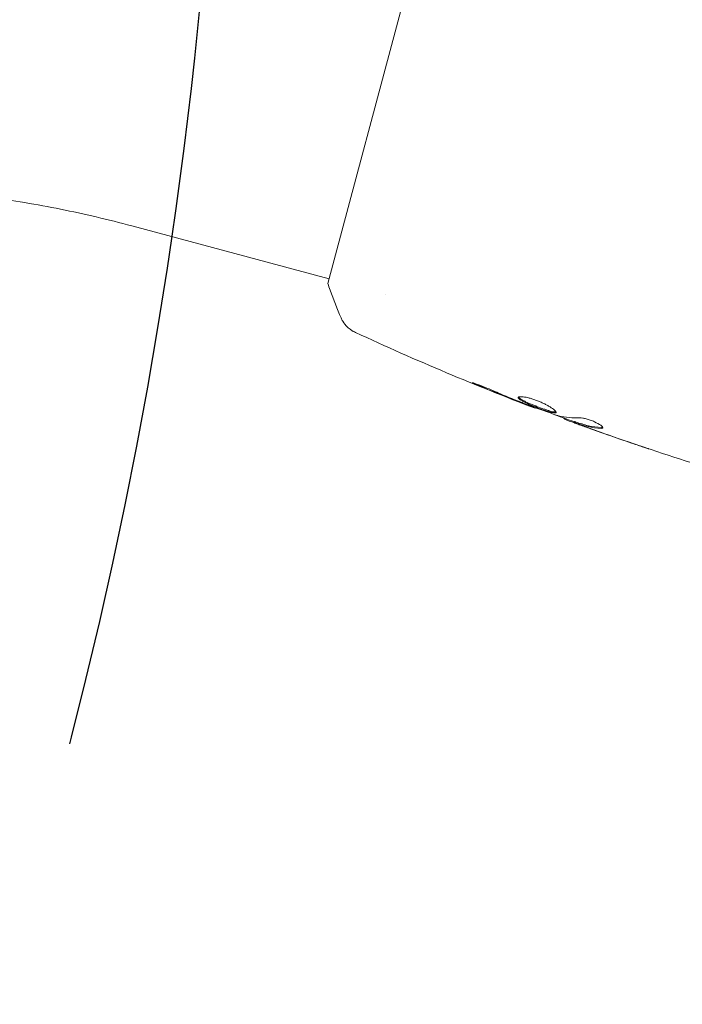
# Model space of a CAD drawing. Units: millimetres. Extents: x -3865 to 2908, y -4285 to 3137.
# Drawn here: x -1866 to -1797, y -1407 to -1305 of the extents above; entities that cross this region are included whole.
import ezdxf

# ---------------------------------------------------------------- set-up
doc = ezdxf.new("R2010")
doc.units = ezdxf.units.MM
doc.header["$LTSCALE"] = 20
doc.linetypes.add('HIDDEN', pattern=[9.525, 6.35, -3.175])
for name, color, linetype in [('2d', 230, 'Continuous'), ('EN-Free_Space', 10, 'HIDDEN'), ('EN-Free_Space_Hatch', 10, 'HIDDEN')]:
    doc.layers.add(name, color=color, linetype=linetype)

msp = doc.modelspace()

# ---------------------------------------------------------------- hatches: boundary and pattern name
at = {"layer": 'EN-Free_Space_Hatch'}
h = msp.add_hatch(dxfattribs=at)
h.set_pattern_fill('ANSI31', color=256, scale=100)
edge = h.paths.add_edge_path()
edge.add_arc((-2344.82, -1254.56), 500, 0, 360)
edge = h.paths.add_edge_path()
edge.add_arc((566.94, -2784.78), 1000, 270, 360)
edge.add_line((1566.94, -2784.78), (1566.94, -686.77))
edge.add_arc((566.94, -686.77), 1000, 0, 90)
edge.add_arc((566.94, -686.77), 1000, 90, 180)
edge.add_line((-433.06, -686.77), (-433.06, -2784.78))
edge.add_arc((566.94, -2784.78), 1000, 180, 270)

# ---------------------------------------------------------------- linework, layer by layer
at = {"layer": '2d', "lineweight": 0}
for p, q in [((-1833.83, -1332.27), (-1823.74, -1294.6)), ((-1854.25, -1326.28), (-1833.7, -1331.79)), ((-1827.77, -1333.38), (-1827.77, -1333.38)), ((-1812.21, -1345.21), (-1812.23, -1345.28)), ((-1809.12, -1346.34), (-1809.15, -1346.43)), ((-1808.13, -1346.66), (-1808.16, -1346.76))]:
    msp.add_line(p, q, dxfattribs=at)
for points, knots in [([(-1854.25, -1326.28), (-1856.71, -1325.63), (-1859.19, -1325.05), (-1864.15, -1324.05), (-1866.64, -1323.63), (-1871.6, -1322.97), (-1874.07, -1322.72), (-1878.96, -1322.39), (-1881.38, -1322.31), (-1886.14, -1322.32), (-1888.48, -1322.4), (-1890.76, -1322.57)], [1.398465, 1.398465, 1.398465, 1.398465, 1.4967342, 1.4967342, 1.5950034, 1.5950034, 1.6932726, 1.6932726, 1.7915418, 1.7915418, 1.889811, 1.889811, 1.889811, 1.889811]), ([(-1832.45, -1335.87), (-1832.86, -1334.95), (-1833.24, -1333.97), (-1833.67, -1332.75), (-1833.75, -1332.51), (-1833.83, -1332.27)], [0, 0, 0, 0, 3.150023, 3.150023, 3.901435, 3.901435, 3.901435, 3.901435]), ([(-1830.96, -1337.38), (-1831.03, -1337.35), (-1831.1, -1337.31), (-1831.25, -1337.23), (-1831.34, -1337.17), (-1831.55, -1337.03), (-1831.67, -1336.93), (-1831.97, -1336.64), (-1832.13, -1336.44), (-1832.34, -1336.1), (-1832.4, -1335.99), (-1832.45, -1335.87)], [0, 0, 0, 0, 0.281105, 0.281105, 0.591987, 0.591987, 1.075535, 1.075535, 1.846945, 1.846945, 2.242897, 2.242897, 2.242897, 2.242897]), ([(-1830.96, -1337.38), (-1830.96, -1337.38), (-1830.96, -1337.38), (-1830.96, -1337.38), (-1830.96, -1337.38), (-1830.96, -1337.38)], [0.00233076317, 0.00233076317, 0.00233076317, 0.00233076317, 0.00233614505, 0.00233614505, 0.00234572328, 0.00234572328, 0.00234572328, 0.00234572328]), ([(-1812.23, -1345.28), (-1815.32, -1344.1), (-1818.4, -1342.86), (-1824.64, -1340.24), (-1827.82, -1338.84), (-1830.96, -1337.38)], [0, 0, 0, 0, 10.001335, 10.001335, 20.470445, 20.470445, 20.470445, 20.470445]), ([(-1818.02, -1342.96), (-1818.17, -1342.9), (-1818.31, -1342.84), (-1818.49, -1342.76), (-1818.54, -1342.74), (-1818.63, -1342.7), (-1818.67, -1342.68), (-1818.77, -1342.64), (-1818.8, -1342.62), (-1818.8, -1342.61), (-1818.76, -1342.62), (-1818.67, -1342.65), (-1818.63, -1342.66), (-1818.53, -1342.69), (-1818.48, -1342.71), (-1818.36, -1342.75), (-1818.29, -1342.77), (-1818.15, -1342.82), (-1818.08, -1342.85), (-1817.69, -1343), (-1817.33, -1343.14), (-1817.02, -1343.27)], [0, 0, 0, 0, 0.000536546, 0.000536546, 0.000804819, 0.000804819, 0.001073092, 0.001073092, 0.001609638, 0.001609638, 0.002146183, 0.002146183, 0.002414456, 0.002414456, 0.002682729, 0.002682729, 0.002951002, 0.002951002, 0.003219275, 0.003219275, 0.004292367, 0.004292367, 0.004292367, 0.004292367]), ([(-1817.02, -1343.27), (-1816.5, -1343.5), (-1815.97, -1343.73), (-1814.92, -1344.17), (-1814.39, -1344.38), (-1813.85, -1344.59)], [0, 0, 0, 0, 0.001845834, 0.001845834, 0.003691668, 0.003691668, 0.003691668, 0.003691668]), ([(-1813.99, -1344.16), (-1813.98, -1344.11), (-1813.91, -1344.09), (-1813.69, -1344.07), (-1813.53, -1344.08), (-1813.24, -1344.12), (-1813.13, -1344.14), (-1812.9, -1344.2), (-1812.78, -1344.23), (-1812.54, -1344.3), (-1812.41, -1344.34), (-1812.15, -1344.43), (-1812.02, -1344.48), (-1811.76, -1344.59), (-1811.63, -1344.64), (-1811.39, -1344.76), (-1811.26, -1344.82), (-1811.04, -1344.93), (-1810.93, -1344.99), (-1810.73, -1345.11), (-1810.63, -1345.17), (-1810.38, -1345.33), (-1810.25, -1345.44), (-1810.08, -1345.6), (-1810.04, -1345.67), (-1810.05, -1345.71)], [0.006617599, 0.006617599, 0.006617599, 0.006617599, 0.007449314, 0.007449314, 0.008281029, 0.008281029, 0.008696886, 0.008696886, 0.009112744, 0.009112744, 0.009528601, 0.009528601, 0.009944458, 0.009944458, 0.010360316, 0.010360316, 0.010776173, 0.010776173, 0.011192031, 0.011192031, 0.011607888, 0.011607888, 0.012439603, 0.012439603, 0.013271318, 0.013271318, 0.013271318, 0.013271318]), ([(-1810.05, -1345.71), (-1810.06, -1345.73), (-1810.08, -1345.75), (-1810.14, -1345.76), (-1810.18, -1345.76), (-1810.29, -1345.76), (-1810.35, -1345.75), (-1810.5, -1345.72), (-1810.59, -1345.69), (-1810.87, -1345.62), (-1811.1, -1345.54), (-1811.46, -1345.42), (-1811.59, -1345.37), (-1811.84, -1345.28), (-1811.97, -1345.23), (-1812.23, -1345.13), (-1812.36, -1345.08), (-1812.61, -1344.98), (-1812.73, -1344.93), (-1813.09, -1344.77), (-1813.3, -1344.68), (-1813.56, -1344.54), (-1813.64, -1344.49), (-1813.77, -1344.41), (-1813.83, -1344.37), (-1813.92, -1344.3), (-1813.95, -1344.27), (-1813.99, -1344.21), (-1813.99, -1344.18), (-1813.99, -1344.16)], [0, 0, 0, 0, 0.0004136, 0.0004136, 0.0008272, 0.0008272, 0.0012408, 0.0012408, 0.0016544, 0.0016544, 0.0024816, 0.0024816, 0.0028952, 0.0028952, 0.0033088, 0.0033088, 0.0037224, 0.0037224, 0.004136, 0.004136, 0.0049632, 0.0049632, 0.0053768, 0.0053768, 0.0057904, 0.0057904, 0.006203999, 0.006203999, 0.006617599, 0.006617599, 0.006617599, 0.006617599]), ([(-1813.95, -1344.12), (-1813.95, -1344.12), (-1813.95, -1344.13), (-1813.92, -1344.17), (-1813.89, -1344.2), (-1813.76, -1344.31), (-1813.62, -1344.39), (-1813.36, -1344.53), (-1813.26, -1344.58), (-1813.05, -1344.68), (-1812.94, -1344.73), (-1812.71, -1344.83), (-1812.58, -1344.88), (-1812.33, -1344.98), (-1812.21, -1345.03), (-1811.82, -1345.18), (-1811.56, -1345.28), (-1811.19, -1345.4), (-1811.08, -1345.44), (-1810.86, -1345.51), (-1810.75, -1345.54), (-1810.56, -1345.6), (-1810.48, -1345.62), (-1810.33, -1345.65), (-1810.26, -1345.66), (-1810.14, -1345.67), (-1810.09, -1345.66), (-1810.06, -1345.65)], [0.006959302, 0.006959302, 0.006959302, 0.006959302, 0.007065717, 0.007065717, 0.007479037, 0.007479037, 0.008305676, 0.008305676, 0.008718996, 0.008718996, 0.009132316, 0.009132316, 0.009545635, 0.009545635, 0.009958955, 0.009958955, 0.010785595, 0.010785595, 0.011198915, 0.011198915, 0.011612234, 0.011612234, 0.012025554, 0.012025554, 0.012438874, 0.012438874, 0.012937835, 0.012937835, 0.012937835, 0.012937835]), ([(-1812.23, -1345.28), (-1812.23, -1345.28), (-1812.25, -1345.27), (-1812.34, -1345.23), (-1812.41, -1345.2), (-1812.59, -1345.13), (-1812.7, -1345.09), (-1812.96, -1344.99), (-1813.11, -1344.93), (-1813.27, -1344.87)], [0, 0, 0, 0, 0.000630412, 0.000630412, 0.001260825, 0.001260825, 0.001891237, 0.001891237, 0.00252165, 0.00252165, 0.00252165, 0.00252165]), ([(-1813.18, -1344.85), (-1812.65, -1345.05), (-1812.11, -1345.25), (-1811.04, -1345.64), (-1810.5, -1345.83), (-1809.96, -1346.02)], [0, 0, 0, 0, 0.00190427, 0.00190427, 0.003808539, 0.003808539, 0.003808539, 0.003808539]), ([(-1809.13, -1346.38), (-1809.13, -1346.37), (-1809.14, -1346.37), (-1809.18, -1346.35), (-1809.21, -1346.34), (-1809.29, -1346.3), (-1809.33, -1346.28), (-1809.44, -1346.23), (-1809.51, -1346.2), (-1809.6, -1346.16), (-1809.62, -1346.16), (-1809.64, -1346.15)], [0, 0, 0, 0, 0.00032099, 0.00032099, 0.000641981, 0.000641981, 0.000962971, 0.000962971, 0.001283961, 0.001283961, 0.00137276, 0.00137276, 0.00137276, 0.00137276]), ([(-1807.56, -1346.28), (-1807.48, -1346.28), (-1807.39, -1346.28), (-1807.17, -1346.32), (-1807.04, -1346.34), (-1806.77, -1346.42), (-1806.63, -1346.46), (-1806.34, -1346.57), (-1806.2, -1346.62), (-1805.79, -1346.81), (-1805.56, -1346.94), (-1805.24, -1347.17), (-1805.16, -1347.27), (-1805.18, -1347.32)], [0, 0, 0, 0, 0.000456133, 0.000456133, 0.000912267, 0.000912267, 0.0013684, 0.0013684, 0.001824534, 0.001824534, 0.0027368, 0.0027368, 0.003649067, 0.003649067, 0.003649067, 0.003649067]), ([(-1807.64, -1346.99), (-1807.8, -1346.93), (-1807.95, -1346.87), (-1808.25, -1346.76), (-1808.38, -1346.71), (-1808.75, -1346.58), (-1808.92, -1346.52), (-1808.99, -1346.49)], [0, 0, 0, 0, 0.000502086, 0.000502086, 0.001004171, 0.001004171, 0.002008343, 0.002008343, 0.002008343, 0.002008343]), ([(-1808.01, -1346.8), (-1808.07, -1346.78), (-1808.12, -1346.77), (-1808.16, -1346.76), (-1808.17, -1346.76), (-1808.12, -1346.78), (-1808.01, -1346.83), (-1807.83, -1346.89)], [0, 0, 0, 0, 0.000405292, 0.000405292, 0.000810583, 0.000810583, 0.001621167, 0.001621167, 0.001621167, 0.001621167]), ([(-1794.25, -1351.49), (-1797.41, -1350.51), (-1800.56, -1349.47), (-1805.15, -1347.88), (-1806.61, -1347.36), (-1808.07, -1346.83)], [0, 0, 0, 0, 10.001335, 10.001335, 14.690563, 14.690563, 14.690563, 14.690563]), ([(-1805.35, -1347.37), (-1805.82, -1347.35), (-1806.27, -1347.29), (-1806.93, -1347.14), (-1807.15, -1347.08), (-1807.58, -1346.94), (-1807.8, -1346.87), (-1808.01, -1346.8)], [0, 0, 0, 0, 0.002938605, 0.002938605, 0.004407908, 0.004407908, 0.005877211, 0.005877211, 0.005877211, 0.005877211]), ([(-1807.99, -1346.71), (-1807.77, -1346.78), (-1807.56, -1346.85), (-1807.12, -1346.98), (-1806.91, -1347.05), (-1806.24, -1347.2), (-1805.79, -1347.26), (-1805.33, -1347.28)], [0, 0, 0, 0, 0.001469311, 0.001469311, 0.002938621, 0.002938621, 0.005877242, 0.005877242, 0.005877242, 0.005877242]), ([(-1807.83, -1346.89), (-1807.61, -1346.98), (-1807.36, -1347.07), (-1806.8, -1347.28), (-1806.49, -1347.38), (-1806.17, -1347.5)], [0, 0, 0, 0, 0.001013465, 0.001013465, 0.00202693, 0.00202693, 0.00202693, 0.00202693]), ([(-1805.33, -1347.28), (-1805.28, -1347.28), (-1805.23, -1347.27), (-1805.2, -1347.26), (-1805.2, -1347.26), (-1805.19, -1347.26)], [0, 0, 0, 0, 0.0003297632, 0.0003297632, 0.0003852274, 0.0003852274, 0.0003852274, 0.0003852274]), ([(-1800.39, -1349.51), (-1800.39, -1349.51), (-1800.41, -1349.5), (-1800.45, -1349.49), (-1800.49, -1349.47), (-1800.63, -1349.43), (-1800.77, -1349.38), (-1801.03, -1349.3), (-1801.12, -1349.26), (-1801.32, -1349.2), (-1801.42, -1349.16), (-1801.64, -1349.09), (-1801.75, -1349.05), (-1801.98, -1348.97), (-1802.09, -1348.94), (-1802.21, -1348.9)], [0.002335629, 0.002335629, 0.002335629, 0.002335629, 0.002691247, 0.002691247, 0.003046864, 0.003046864, 0.003758098, 0.003758098, 0.004113716, 0.004113716, 0.004469333, 0.004469333, 0.00482495, 0.00482495, 0.005180567, 0.005180567, 0.005180567, 0.005180567]), ([(-1801.72, -1349.05), (-1801.54, -1349.12), (-1801.36, -1349.17), (-1801.03, -1349.29), (-1800.89, -1349.33), (-1800.65, -1349.42), (-1800.55, -1349.45), (-1800.46, -1349.48), (-1800.43, -1349.49), (-1800.4, -1349.5), (-1800.39, -1349.51), (-1800.39, -1349.51)], [0, 0, 0, 0, 0.000583907, 0.000583907, 0.001167815, 0.001167815, 0.001751722, 0.001751722, 0.002043676, 0.002043676, 0.002335629, 0.002335629, 0.002335629, 0.002335629])]:
    msp.add_open_spline(points, degree=3, knots=knots, dxfattribs=at)
for points in [[(-1832.45, -1335.87), (-1832.45, -1335.87), (-1832.45, -1335.87), (-1832.45, -1335.87)], [(-1814.23, -1344.49), (-1815.5, -1343.99), (-1816.76, -1343.49), (-1818.02, -1342.96)], [(-1813.27, -1344.87), (-1813.57, -1344.75), (-1813.89, -1344.63), (-1814.23, -1344.49)], [(-1813.85, -1344.59), (-1813.77, -1344.62), (-1813.68, -1344.66), (-1813.59, -1344.69)], [(-1813.59, -1344.69), (-1813.46, -1344.75), (-1813.31, -1344.8), (-1813.18, -1344.85)], [(-1812.23, -1345.28), (-1812.23, -1345.28), (-1812.23, -1345.28), (-1812.23, -1345.28)], [(-1808.14, -1346.7), (-1808.84, -1346.44), (-1809.53, -1346.19), (-1810.22, -1345.93)], [(-1809.96, -1346.02), (-1809.89, -1346.04), (-1809.84, -1346.06), (-1809.81, -1346.07)], [(-1809.81, -1346.07), (-1809.08, -1346.24), (-1808.33, -1346.31), (-1807.56, -1346.28)], [(-1808.99, -1346.49), (-1809.1, -1346.45), (-1809.15, -1346.43), (-1809.15, -1346.43)], [(-1808.13, -1346.66), (-1808.13, -1346.66), (-1808.08, -1346.68), (-1807.99, -1346.71)], [(-1806.46, -1347.41), (-1806.85, -1347.27), (-1807.25, -1347.13), (-1807.64, -1346.99)], [(-1806.89, -1347.15), (-1806.89, -1347.15), (-1806.89, -1347.15), (-1806.89, -1347.15)], [(-1806.76, -1347.18), (-1806.76, -1347.18), (-1806.76, -1347.18), (-1806.76, -1347.18)], [(-1805.18, -1347.32), (-1805.19, -1347.36), (-1805.25, -1347.38), (-1805.35, -1347.37)], [(-1802.21, -1348.9), (-1803.63, -1348.41), (-1805.05, -1347.92), (-1806.46, -1347.41)], [(-1806.17, -1347.5), (-1804.69, -1348.03), (-1803.21, -1348.55), (-1801.72, -1349.05)]]:
    msp.add_open_spline(points, degree=3, dxfattribs=at)
at = {"layer": 'EN-Free_Space'}
msp.add_circle((-2344.82, -1254.56), 500, dxfattribs=at)

doc.saveas('drawing.dxf')
